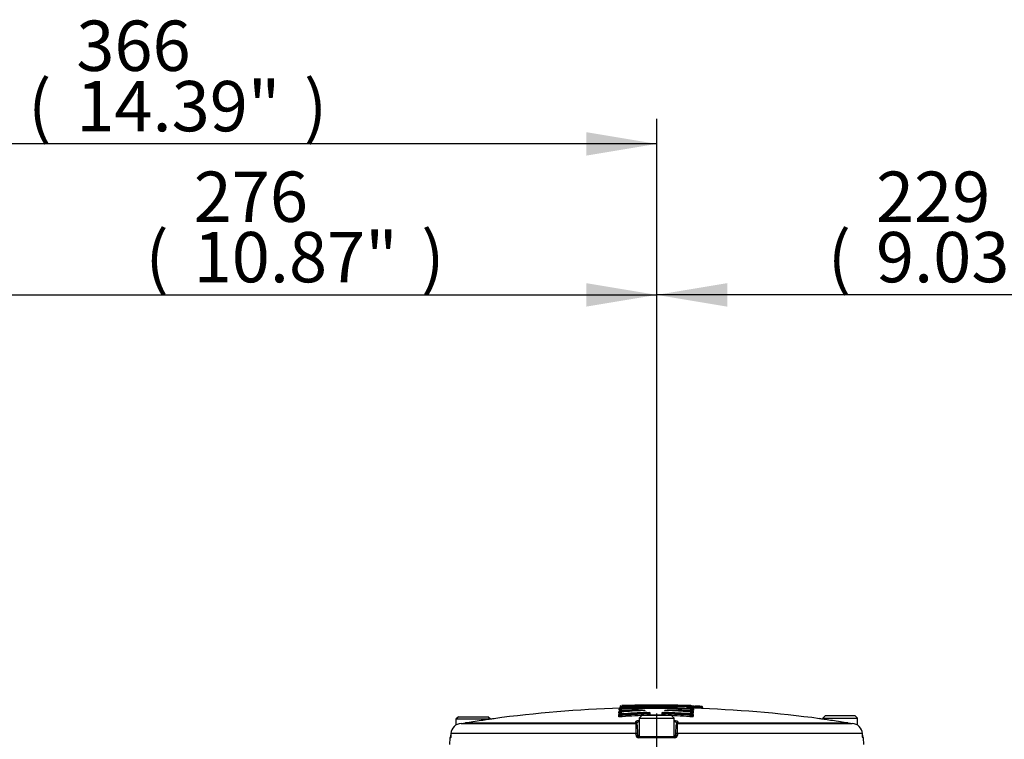
# Paper-space layout 'Sheet1' of a CAD drawing. Units: millimetres. Extents: x 0 to 3564, y 0 to 2520.
# Drawn here: x 2201 to 2576, y 1328 to 1602 of the extents above; entities that cross this region are included whole.
import ezdxf
from ezdxf.enums import TextEntityAlignment as Align
from ezdxf.lldxf.tags import DXFTag

# ---------------------------------------------------------------- set-up
doc = ezdxf.new("R2010")
doc.units = ezdxf.units.MM
doc.header["$LTSCALE"] = 6
for name, color, linetype in [('center line', 7, 'Continuous'), ('Default', 7, 'Continuous'), ('tangent', 7, 'Continuous'), ('TSH-1', 7, 'Continuous'), ('visible', 7, 'Continuous')]:
    doc.layers.add(name, color=color, linetype=linetype)
doc.styles.add('SEACAD_Arial', font='arial.ttf')
tags = doc.linetypes.add('CENTER2', pattern=[28.575, 19.05, -3.175, 3.175, -3.175]).pattern_tags.tags
tags[10:11] = [DXFTag(74, 4), DXFTag(75, 0), DXFTag(340, '0'), DXFTag(46, 0.0), DXFTag(50, 0.0), DXFTag(44, 0.0), DXFTag(45, 0.0)]
tags[8:9] = [DXFTag(74, 4), DXFTag(75, 0), DXFTag(340, '0'), DXFTag(46, 0.0), DXFTag(50, 0.0), DXFTag(44, 0.0), DXFTag(45, 0.0)]
tags[6:7] = [DXFTag(74, 4), DXFTag(75, 0), DXFTag(340, '0'), DXFTag(46, 0.0), DXFTag(50, 0.0), DXFTag(44, 0.0), DXFTag(45, 0.0)]
tags[4:5] = [DXFTag(74, 4), DXFTag(75, 0), DXFTag(340, '0'), DXFTag(46, 0.0), DXFTag(50, 0.0), DXFTag(44, 0.0), DXFTag(45, 0.0)]
doc.dimstyles.new('ISO-InstDr', dxfattribs={"dimtxt": 19.2, "dimasz": 26.88, "dimexe": 9.6, "dimexo": 9.6, "dimgap": 4.8, "dimtad": 1, "dimdec": 0, "dimzin": 0, "dimdsep": 46, "dimtxsty": 'SEACAD_Arial', "dimblk1": '_SE_FILLED', "dimblk2": '_SE_FILLED', "dimsah": 1, "dimcen": 9.6, "dimadec": 0, "dimazin": 0, "dimtfac": 0.5, "dimtofl": 0, "dimtmove": 0, "dimatfit": 3, "dimfxl": 1, "dimtzin": 0, "dimarcsym": 0})

# ---------------------------------------------------------------- blocks, each defined once
blk = doc.blocks.new('SE4')
at = {"layer": 'center line', "color": 7, "linetype": 'CENTER2'}
blk.add_line((2443.72, 647.69), (2443.72, 1337.69), dxfattribs=at)
at = {"layer": 'tangent', "color": 7, "linetype": 'Continuous'}
for p, q in [((2429.25, 1337.85), (2429.25, 1338.41)), ((2429.25, 1336.58), (2429.25, 1337.32)), ((2429.37, 1339.04), (2429.37, 1339.36)), ((2430.12, 1339.44), (2430.12, 1338.87)), ((2430.12, 1338.34), (2430.12, 1337.6)), ((2430.22, 1338.87), (2430.23, 1338.47)), ((2430.23, 1338.47), (2430.23, 1338.36)), ((2430.24, 1340.39), (2430.24, 1340.07)), ((2430.35, 1339.66), (2430.34, 1340.06)), ((2430.35, 1339.66), (2430.35, 1339.51)), ((2430.36, 1339.45), (2430.35, 1339.51)), ((2430.41, 1337.2), (2430.41, 1337.01)), ((2438.27, 1339.03), (2438.28, 1338.86)), ((2440.04, 1337.59), (2440.04, 1337.78)), ((2440.04, 1337.59), (2440.71, 1337.59)), ((2440.22, 1336.94), (2440.22, 1337.1)), ((2441.11, 1338.1), (2441.11, 1337.09)), ((2441.21, 1337.08), (2441.21, 1336.94)), ((2445.71, 1337.08), (2445.71, 1336.94)), ((2445.81, 1337.09), (2445.81, 1338.1)), ((2446.21, 1337.6), (2446.88, 1337.6)), ((2446.33, 1339.85), (2446.33, 1340.25)), ((2446.33, 1339.7), (2446.33, 1339.85)), ((2446.33, 1339.64), (2446.33, 1339.7)), ((2446.7, 1337.1), (2446.7, 1336.94)), ((2446.88, 1337.79), (2446.88, 1337.6)), ((2447.71, 1338.88), (2447.71, 1339.05)), ((2451.64, 1339.94), (2451.64, 1339.78)), ((2451.74, 1339.78), (2451.73, 1339.58)), ((2456.51, 1337.02), (2456.51, 1337.21)), ((2456.69, 1338.48), (2456.7, 1338.88)), ((2456.69, 1338.37), (2456.69, 1338.48)), ((2456.8, 1338.89), (2456.8, 1339.45)), ((2456.8, 1337.62), (2456.8, 1338.36)), ((2456.82, 1340.07), (2456.81, 1339.67)), ((2456.82, 1339.66), (2456.81, 1339.46)), ((2456.92, 1340.07), (2456.92, 1340.39)), ((2457.67, 1338.43), (2457.67, 1337.87)), ((2457.67, 1337.34), (2457.67, 1336.59)), ((2457.71, 1340.08), (2458.2, 1340.08)), ((2457.79, 1339.37), (2457.79, 1339.05)), ((2458.2, 1340.08), (2458.19, 1339.72)), ((2458.21, 1340.56), (2458.2, 1340.16)), ((2458.2, 1340.16), (2458.2, 1340.08)), ((2460.73, 1340), (2460.72, 1339.63)), ((2460.75, 1340.47), (2460.73, 1340.07)), ((2460.73, 1340), (2460.73, 1340.07)), ((2370.84, 1334.13), (2435.72, 1334.13)), ((2435.72, 1334.13), (2435.7, 1334.56)), ((2451.73, 1334.56), (2451.72, 1334.13)), ((2451.72, 1334.13), (2516.6, 1334.13)), ((2435.8, 1330.1), (2365.26, 1330.1)), ((2435.83, 1329.42), (2435.8, 1330.1)), ((2436.38, 1329.42), (2437.09, 1329.42)), ((2450.34, 1329.42), (2451.06, 1329.42)), ((2451.63, 1330.1), (2451.61, 1329.42)), ((2522.17, 1330.1), (2451.63, 1330.1)), ((2365.11, 1328.46), (2364.81, 1328.46)), ((2450.6, 1328.46), (2436.83, 1328.46)), ((2522.33, 1328.46), (2522.63, 1328.46))]:
    blk.add_line(p, q, dxfattribs=at)
for centre, radius, start, end in [((2436.65, 1456.46), 117, 266.4317, 266.7147), ((2430.37, 1332.03), 7.4, 97.0347, 97.7721), ((2430.07, 1345.44), 6.97, 267.2484, 271.3602), ((2430.15, 1345.31), 8.12, 267.0229, 271.792), ((2430.16, 1351.23), 11.57, 268.4714, 270.9481), ((2443.72, 874.6), 464.46, 90.6716, 91.6653), ((2443.72, 874.6), 464.06, 91.3444, 91.6653), ((2430.33, 1339.77), 0.622, 89.2669, 98.5177), ((2430.3, 1340.54), 0.48, 262.5631, 274.5346), ((2443.72, 874.6), 465.65, 89.6786, 91.6459), ((2443.72, 874.6), 465.25, 89.6786, 91.6459), ((2443.72, 874.6), 465.1, 89.6785, 91.6465), ((2443.72, 874.6), 462.48, 89.7536, 90.3105), ((2443.72, 874.6), 464.46, 88.3985, 89.5077), ((2443.72, 874.6), 465.24, 88.3865, 89.0124), ((2443.72, 874.6), 464.06, 88.3985, 88.7586), ((2443.72, 874.6), 465.65, 88.3876, 88.489), ((2456.76, 1345.31), 8.11, 268.2168, 272.9939), ((2456.85, 1345.45), 6.96, 268.6505, 272.7664), ((2456.83, 1339.74), 0.664, 81.8108, 90.4714), ((2456.86, 1340.52), 0.451, 265.1049, 277.8643), ((2456.99, 1347.55), 8.29, 270.9782, 272.1897), ((2457.12, 1336.57), 3.62, 80.7018, 86.9532), ((2457.16, 1344.36), 5.35, 271.9017, 276.8406), ((2458.24, 1343.13), 2.97, 259.4954, 269.2029), ((2456.93, 1334), 5.44, 80.856, 81.8996), ((2445.04, 925.33), 414.58, 88.2359, 88.2367), ((2443.72, 874.6), 465.78, 87.9067, 88.2181), ((2443.72, 874.6), 465.7, 87.9063, 88.2178), ((2460.68, 1337.52), 2.48, 77.0374, 88.6941), ((2439.81, 1334.34), 4.1, 182.9243, 185.3513), ((2515.73, 1333.48), 80, 179.6584, 182.4211), ((2371.74, 1333.48), 79.96, 357.5781, 0.3423), ((2447.62, 1334.34), 4.1, 354.6487, 357.0757), ((2436.83, 1329.46), 1, 182.22, 270.1449), ((2450.61, 1329.46), 1, 269.8009, 357.8342)]:
    blk.add_arc(centre, radius, start, end, dxfattribs=at)
for centre, major_axis, ratio, start_param, end_param in [((2429.23, 1338.91), (-0.5, 0), 0.997202, 1.601898, 3.141593), ((2429.23, 1337.82), (0.5, 0), 0.994851, 4.743491, 6.283185), ((2429.23, 1337.08), (0.5, 0), 0.993257, 4.743491, 6.283185), ((2429.35, 1339.86), (-0.5, 0), 0.999227, 1.601635, 3.141593), ((2429.23, 1338.35), (-0.5, 0), 0.995991, 2.983738, 3.141593), ((2429.35, 1339.54), (-0.5, 0), 0.998541, 2.867278, 3.141593), ((2430.27, 1337.2), (-0.029, 0.399), 0.350299, 4.686854, 6.158961), ((2459.98, 874.6), (0, 463.67), 0.936332, 0.045942, 0.068163), ((2459.98, 874.6), (0, 463.48), 0.936332, 0.045961, 0.068191), ((2430.58, 1337.01), (-0.036, 0.499), 0.350299, 1.545251, 3.015395), ((2439.9, 1337.78), (-0.02, 0.4), 0.350744, 4.695169, 6.167276), ((2440.21, 1337.59), (-0.025, 0.499), 0.350744, 1.553569, 3.023713), ((2440.21, 1337.59), (0.5, 0), 0.993916, 4.71991, 6.283185), ((2441.11, 1337.7), (0.4, 0), 0.993919, 1.576385, 3.141593), ((2446.71, 1337.6), (-0.5, 0), 0.993916, 0, 1.564384), ((2446.71, 1337.6), (-0.024, -0.499), 0.350769, 0.11788, 1.587634), ((2447.02, 1337.79), (-0.019, -0.4), 0.35077, 3.257503, 4.72922), ((2427.39, 874.6), (0, 463.65), 0.936329, 6.216065, 6.238284), ((2427.39, 874.6), (0, 463.46), 0.936329, 6.216037, 6.238266), ((2451.63, 1339.39), (0.4, 0), 0.997666, 1.553814, 2.623646), ((2456.34, 1337.02), (-0.036, -0.499), 0.350332, 0.126199, 1.595953), ((2456.65, 1337.21), (-0.029, -0.399), 0.350333, 3.265819, 4.737535), ((2456.79, 1338.49), (0.4, 0), 0.995993, 0, 1.542743), ((2456.91, 1339.67), (0.4, 0), 0.998542, 0, 1.54248), ((2457.69, 1338.93), (0.5, 0), 0.997202, 3.141593, 4.682397), ((2457.69, 1338.36), (0.5, 0), 0.995991, 3.141593, 4.682397), ((2457.69, 1337.83), (0.5, 0), 0.994849, 3.141593, 4.682397), ((2457.69, 1337.09), (0.5, 0), 0.993257, 3.141593, 4.682397), ((2457.81, 1339.87), (0.5, 0), 0.999227, 3.141593, 4.682134), ((2457.81, 1339.55), (0.5, 0), 0.998541, 3.141593, 4.682134), ((2435.71, 1334.07), (-0.5, -0.017), 0.988593, 3.141593, 4.695102), ((2435.73, 1333.63), (-0.5, -0.017), 0.987655, 3.141593, 4.695102), ((2435.73, 1333.46), (-0.5, -0.017), 0.999063, 3.141593, 4.682145), ((2451.7, 1333.46), (-0.5, 0.017), 0.999063, 4.742633, 6.283185), ((2451.71, 1333.63), (-0.5, 0.017), 0.987655, 4.729676, 6.283185), ((2451.72, 1334.07), (-0.5, 0.017), 0.988593, 4.729676, 6.283185), ((2435.85, 1330.08), (-0.5, -0.017), 0.038569, 3.141593, 4.811594), ((2435.88, 1329.41), (-0.5, -0.017), 0.038556, 3.141593, 4.811262), ((2451.56, 1329.41), (-0.5, 0.017), 0.038556, 4.613516, 6.283185), ((2451.58, 1330.08), (-0.5, 0.017), 0.038569, 4.613184, 6.283185), ((2365.6, 1328.44), (0, 0.5), 0.996185, 1.107779, 1.53589), ((2436.88, 1328.44), (0, -0.5), 0.087264, 3.141593, 4.677482), ((2450.56, 1328.44), (0, 0.5), 0.087264, 4.747296, 6.283185), ((2521.83, 1328.44), (0, -0.5), 0.996185, 1.605703, 2.077173)]:
    blk.add_ellipse(centre, major_axis=major_axis, ratio=ratio, start_param=start_param, end_param=end_param, dxfattribs=at)
for points in [[(2429.25, 1338.41), (2429.25, 1338.43), (2429.3, 1338.44), (2429.4, 1338.46)], [(2457.19, 1339.1), (2457.27, 1339.11), (2457.31, 1339.12), (2457.31, 1339.14)], [(2457.21, 1339.52), (2457.27, 1339.53), (2457.31, 1339.54), (2457.31, 1339.55)], [(2435.7, 1334.56), (2435.7, 1334.6), (2435.71, 1334.64), (2435.73, 1334.68)], [(2451.72, 1334.63), (2451.73, 1334.61), (2451.73, 1334.59), (2451.73, 1334.56)]]:
    blk.add_open_spline(points, degree=3, dxfattribs=at)
for points, knots in [([(2429.72, 1337.79), (2429.65, 1337.79), (2429.59, 1337.79), (2429.45, 1337.8), (2429.37, 1337.81), (2429.27, 1337.83), (2429.25, 1337.84), (2429.25, 1337.85)], [0.3532989, 0.3532989, 0.3532989, 0.3532989, 0.5, 0.5, 0.75, 0.75, 1, 1, 1, 1]), ([(2429.25, 1337.32), (2429.25, 1337.34), (2429.31, 1337.36), (2429.42, 1337.38), (2429.42, 1337.38), (2429.43, 1337.38)], [0, 0, 0, 0, 0.5, 0.5, 0.5283308, 0.5283308, 0.5283308, 0.5283308]), ([(2429.72, 1339.01), (2429.7, 1339.01), (2429.68, 1339.01), (2429.57, 1339.01), (2429.5, 1339.02), (2429.4, 1339.03), (2429.37, 1339.03), (2429.37, 1339.04)], [0.4469652, 0.4469652, 0.4469652, 0.4469652, 0.5, 0.5, 0.75, 0.75, 1, 1, 1, 1]), ([(2429.73, 1338.35), (2429.73, 1338.33), (2429.78, 1338.3), (2429.9, 1338.29), (2429.92, 1338.29), (2429.94, 1338.29)], [0, 0, 0, 0, 0.5, 0.5, 0.6002582, 0.6002582, 0.6002582, 0.6002582]), ([(2429.73, 1337.08), (2429.73, 1337.04), (2429.81, 1337.01), (2430.01, 1336.99), (2430.09, 1336.98), (2430.25, 1336.99), (2430.33, 1336.99), (2430.41, 1337.01)], [0, 0, 0, 0, 0.5, 0.5, 0.75, 0.75, 1, 1, 1, 1]), ([(2429.85, 1339.54), (2429.85, 1339.53), (2429.91, 1339.51), (2430.09, 1339.51), (2430.22, 1339.51), (2430.35, 1339.51)], [0, 0, 0, 0, 0.5, 0.5, 1, 1, 1, 1]), ([(2430.12, 1338.87), (2430.12, 1338.87), (2430.12, 1338.87), (2430.12, 1338.87), (2430.13, 1338.87), (2430.13, 1338.87), (2430.14, 1338.87), (2430.14, 1338.87), (2430.15, 1338.87), (2430.16, 1338.87), (2430.17, 1338.87), (2430.18, 1338.87), (2430.19, 1338.87), (2430.2, 1338.87), (2430.21, 1338.87), (2430.22, 1338.87)], [0, 0, 0, 0, 0.144303, 0.144303, 0.144303, 0.358689, 0.358689, 0.358689, 0.572478, 0.572478, 0.572478, 0.78624, 0.78624, 0.78624, 1, 1, 1, 1]), ([(2430.18, 1338.35), (2430.18, 1338.35), (2430.17, 1338.35), (2430.17, 1338.35), (2430.16, 1338.35), (2430.15, 1338.35), (2430.14, 1338.35), (2430.14, 1338.35), (2430.13, 1338.35), (2430.13, 1338.35), (2430.12, 1338.35), (2430.12, 1338.34), (2430.12, 1338.34)], [0, 0, 0, 0, 0.125813, 0.125813, 0.125813, 0.417118, 0.417118, 0.417118, 0.708561, 0.708561, 0.708561, 1, 1, 1, 1]), ([(2430.12, 1337.6), (2430.12, 1337.6), (2430.12, 1337.6), (2430.12, 1337.6), (2430.13, 1337.6), (2430.13, 1337.6), (2430.14, 1337.59), (2430.14, 1337.59), (2430.15, 1337.59), (2430.16, 1337.59), (2430.17, 1337.59), (2430.18, 1337.59), (2430.19, 1337.59), (2430.2, 1337.59), (2430.21, 1337.59), (2430.22, 1337.59), (2430.23, 1337.59), (2430.24, 1337.59), (2430.26, 1337.59)], [0, 0, 0, 0, 0.131221, 0.131221, 0.131221, 0.305568, 0.305568, 0.305568, 0.479052, 0.479052, 0.479052, 0.652407, 0.652407, 0.652407, 0.826221, 0.826221, 0.826221, 1, 1, 1, 1]), ([(2438.27, 1339.03), (2438.48, 1339.04), (2438.68, 1339.03), (2439, 1339.01), (2439.12, 1338.99), (2439.2, 1338.96), (2439.17, 1338.94), (2439.02, 1338.91), (2438.96, 1338.9), (2438.81, 1338.89), (2438.72, 1338.88), (2438.63, 1338.88)], [0, 0, 0, 0, 0.25, 0.25, 0.5, 0.5, 0.75, 0.75, 0.875, 0.875, 1, 1, 1, 1]), ([(2439.89, 1338.18), (2439.96, 1338.19), (2440.03, 1338.19), (2440.18, 1338.19), (2440.25, 1338.19), (2440.47, 1338.19), (2440.61, 1338.18), (2440.84, 1338.17), (2440.94, 1338.16), (2441.08, 1338.13), (2441.11, 1338.11), (2441.11, 1338.1)], [0, 0, 0, 0, 0.125, 0.125, 0.25, 0.25, 0.5, 0.5, 0.75, 0.75, 1, 1, 1, 1]), ([(2440.71, 1337.7), (2440.71, 1337.73), (2440.63, 1337.76), (2440.37, 1337.8), (2440.19, 1337.8), (2440.04, 1337.78)], [0, 0, 0, 0, 0.5, 0.5, 1, 1, 1, 1]), ([(2441.11, 1337.09), (2441.11, 1337.09), (2441.11, 1337.09), (2441.11, 1337.09), (2441.12, 1337.09), (2441.12, 1337.08), (2441.13, 1337.08), (2441.13, 1337.08), (2441.14, 1337.08), (2441.15, 1337.08), (2441.16, 1337.08), (2441.17, 1337.08), (2441.18, 1337.08), (2441.19, 1337.08), (2441.2, 1337.08), (2441.21, 1337.08)], [0, 0, 0, 0, 0.146363, 0.146363, 0.146363, 0.361343, 0.361343, 0.361343, 0.574675, 0.574675, 0.574675, 0.787316, 0.787316, 0.787316, 1, 1, 1, 1]), ([(2445.71, 1337.08), (2445.71, 1337.08), (2445.72, 1337.08), (2445.73, 1337.08), (2445.74, 1337.08), (2445.75, 1337.08), (2445.76, 1337.08), (2445.77, 1337.08), (2445.78, 1337.08), (2445.78, 1337.08), (2445.79, 1337.09), (2445.8, 1337.09), (2445.8, 1337.09), (2445.8, 1337.09), (2445.81, 1337.09), (2445.81, 1337.09)], [0, 0, 0, 0, 0.134869, 0.134869, 0.134869, 0.349407, 0.349407, 0.349407, 0.565699, 0.565699, 0.565699, 0.782877, 0.782877, 0.782877, 1, 1, 1, 1]), ([(2445.81, 1338.1), (2445.81, 1338.11), (2445.82, 1338.12), (2445.85, 1338.13), (2445.88, 1338.14), (2445.98, 1338.16), (2446.07, 1338.17), (2446.31, 1338.19), (2446.45, 1338.19), (2446.74, 1338.2), (2446.89, 1338.19), (2447.02, 1338.19)], [0, 0, 0, 0, 0.125, 0.125, 0.25, 0.25, 0.5, 0.5, 0.75, 0.75, 1, 1, 1, 1]), ([(2446.88, 1337.79), (2446.8, 1337.79), (2446.72, 1337.8), (2446.56, 1337.8), (2446.48, 1337.79), (2446.29, 1337.76), (2446.21, 1337.73), (2446.21, 1337.7)], [0, 0, 0, 0, 0.25, 0.25, 0.5, 0.5, 1, 1, 1, 1]), ([(2447.38, 1338.89), (2447.29, 1338.89), (2447.2, 1338.9), (2447.12, 1338.91), (2447.05, 1338.91), (2446.98, 1338.92), (2446.93, 1338.93), (2446.88, 1338.94), (2446.84, 1338.95), (2446.82, 1338.96), (2446.8, 1338.97), (2446.8, 1338.98), (2446.82, 1338.98), (2446.83, 1338.99), (2446.87, 1339), (2446.91, 1339.01), (2446.96, 1339.02), (2447.02, 1339.03), (2447.1, 1339.03), (2447.17, 1339.04), (2447.26, 1339.04), (2447.35, 1339.04), (2447.44, 1339.05), (2447.55, 1339.05), (2447.65, 1339.05), (2447.67, 1339.05), (2447.69, 1339.05), (2447.71, 1339.05)], [0, 0, 0, 0, 0.1216, 0.1216, 0.1216, 0.243175, 0.243175, 0.243175, 0.365122, 0.365122, 0.365122, 0.48747, 0.48747, 0.48747, 0.609933, 0.609933, 0.609933, 0.73217, 0.73217, 0.73217, 0.853941, 0.853941, 0.853941, 0.975212, 0.975212, 0.975212, 1, 1, 1, 1]), ([(2451.64, 1339.78), (2451.64, 1339.78), (2451.64, 1339.78), (2451.64, 1339.78), (2451.64, 1339.78), (2451.65, 1339.78), (2451.65, 1339.78), (2451.66, 1339.78), (2451.67, 1339.78), (2451.67, 1339.78), (2451.68, 1339.78), (2451.69, 1339.78), (2451.7, 1339.78), (2451.71, 1339.78), (2451.73, 1339.78), (2451.74, 1339.78)], [0, 0, 0, 0, 0.141026, 0.141026, 0.141026, 0.356325, 0.356325, 0.356325, 0.57111, 0.57111, 0.57111, 0.785543, 0.785543, 0.785543, 1, 1, 1, 1]), ([(2455.33, 1340.03), (2455.21, 1340.04), (2455.13, 1340.05), (2455.08, 1340.07), (2455.1, 1340.08), (2455.24, 1340.09), (2455.36, 1340.1), (2455.65, 1340.1), (2455.82, 1340.1), (2456, 1340.09)], [0, 0, 0, 0, 0.25, 0.25, 0.5, 0.5, 0.75, 0.75, 1, 1, 1, 1]), ([(2456.51, 1337.02), (2456.59, 1337.01), (2456.67, 1337), (2456.83, 1337), (2456.91, 1337), (2457.11, 1337.02), (2457.19, 1337.05), (2457.19, 1337.09)], [0, 0, 0, 0, 0.25, 0.25, 0.5, 0.5, 1, 1, 1, 1]), ([(2456.66, 1337.61), (2456.67, 1337.61), (2456.68, 1337.61), (2456.69, 1337.61), (2456.7, 1337.61), (2456.71, 1337.61), (2456.72, 1337.61), (2456.73, 1337.61), (2456.74, 1337.61), (2456.75, 1337.61), (2456.76, 1337.61), (2456.77, 1337.61), (2456.78, 1337.61), (2456.78, 1337.61), (2456.79, 1337.61), (2456.79, 1337.61), (2456.8, 1337.61), (2456.8, 1337.61), (2456.8, 1337.62)], [0, 0, 0, 0, 0.124667, 0.124667, 0.124667, 0.298066, 0.298066, 0.298066, 0.472235, 0.472235, 0.472235, 0.64762, 0.64762, 0.64762, 0.823837, 0.823837, 0.823837, 1, 1, 1, 1]), ([(2456.8, 1339.45), (2456.8, 1339.45), (2456.8, 1339.45), (2456.8, 1339.46), (2456.79, 1339.46), (2456.79, 1339.46), (2456.78, 1339.46), (2456.78, 1339.46), (2456.77, 1339.46), (2456.76, 1339.46), (2456.75, 1339.46), (2456.74, 1339.46), (2456.73, 1339.46), (2456.72, 1339.46), (2456.71, 1339.46), (2456.7, 1339.46)], [0, 0, 0, 0, 0.140622, 0.140622, 0.140622, 0.356156, 0.356156, 0.356156, 0.571082, 0.571082, 0.571082, 0.785525, 0.785525, 0.785525, 1, 1, 1, 1]), ([(2456.7, 1338.88), (2456.71, 1338.88), (2456.71, 1338.88), (2456.72, 1338.88), (2456.73, 1338.88), (2456.74, 1338.88), (2456.75, 1338.88), (2456.76, 1338.88), (2456.77, 1338.88), (2456.78, 1338.88), (2456.78, 1338.88), (2456.79, 1338.89), (2456.79, 1338.89), (2456.8, 1338.89), (2456.8, 1338.89), (2456.8, 1338.89)], [0, 0, 0, 0, 0.139259, 0.139259, 0.139259, 0.353465, 0.353465, 0.353465, 0.568554, 0.568554, 0.568554, 0.784299, 0.784299, 0.784299, 1, 1, 1, 1]), ([(2456.8, 1338.36), (2456.8, 1338.36), (2456.8, 1338.36), (2456.8, 1338.36), (2456.79, 1338.36), (2456.79, 1338.36), (2456.78, 1338.36), (2456.78, 1338.36), (2456.77, 1338.36), (2456.76, 1338.37), (2456.75, 1338.37), (2456.74, 1338.37), (2456.73, 1338.37)], [0, 0, 0, 0, 0.155747, 0.155747, 0.155747, 0.43784, 0.43784, 0.43784, 0.718883, 0.718883, 0.718883, 1, 1, 1, 1]), ([(2456.82, 1339.66), (2456.83, 1339.66), (2456.84, 1339.66), (2456.84, 1339.66), (2456.85, 1339.66), (2456.87, 1339.66), (2456.87, 1339.66), (2456.88, 1339.66), (2456.89, 1339.66), (2456.9, 1339.66), (2456.91, 1339.66), (2456.91, 1339.66), (2456.91, 1339.66), (2456.92, 1339.66), (2456.92, 1339.66), (2456.92, 1339.67)], [0, 0, 0, 0, 0.160649, 0.160649, 0.160649, 0.369906, 0.369906, 0.369906, 0.579676, 0.579676, 0.579676, 0.789852, 0.789852, 0.789852, 1, 1, 1, 1]), ([(2456.99, 1338.3), (2457.01, 1338.31), (2457.03, 1338.31), (2457.13, 1338.32), (2457.19, 1338.34), (2457.19, 1338.36)], [0.4110998, 0.4110998, 0.4110998, 0.4110998, 0.5, 0.5, 1, 1, 1, 1]), ([(2457.67, 1337.87), (2457.67, 1337.84), (2457.56, 1337.82), (2457.32, 1337.81), (2457.26, 1337.81), (2457.2, 1337.8)], [0, 0, 0, 0, 0.5, 0.5, 0.6499315, 0.6499315, 0.6499315, 0.6499315]), ([(2457.7, 1340.27), (2457.7, 1340.27), (2457.65, 1340.27), (2457.49, 1340.27), (2457.41, 1340.27), (2457.32, 1340.27)], [0, 0, 0, 0, 0.5, 0.5, 0.8478987, 0.8478987, 0.8478987, 0.8478987]), ([(2457.79, 1338.64), (2457.8, 1338.63), (2457.77, 1338.63), (2457.68, 1338.61), (2457.61, 1338.61), (2457.46, 1338.6), (2457.4, 1338.6), (2457.33, 1338.6)], [0, 0, 0, 0, 0.25, 0.25, 0.5, 0.5, 0.6483682, 0.6483682, 0.6483682, 0.6483682]), ([(2457.49, 1337.4), (2457.49, 1337.4), (2457.49, 1337.4), (2457.61, 1337.38), (2457.67, 1337.36), (2457.67, 1337.34)], [0.4818168, 0.4818168, 0.4818168, 0.4818168, 0.5, 0.5, 1, 1, 1, 1]), ([(2457.52, 1338.47), (2457.55, 1338.47), (2457.58, 1338.46), (2457.65, 1338.45), (2457.67, 1338.44), (2457.67, 1338.43)], [0.6459736, 0.6459736, 0.6459736, 0.6459736, 0.75, 0.75, 1, 1, 1, 1]), ([(2461.23, 1340.07), (2461.23, 1340.07), (2461.18, 1340.07), (2460.99, 1340.07), (2460.86, 1340.07), (2460.73, 1340.07)], [0, 0, 0, 0, 0.5, 0.5, 1, 1, 1, 1]), ([(2430.6, 1336.51), (2430.45, 1336.5), (2430.28, 1336.49), (2429.96, 1336.49), (2429.81, 1336.49), (2429.54, 1336.5), (2429.43, 1336.51), (2429.32, 1336.54), (2429.29, 1336.54), (2429.26, 1336.56), (2429.25, 1336.57), (2429.25, 1336.58)], [0, 0, 0, 0, 0.25, 0.25, 0.5, 0.5, 0.75, 0.75, 0.875, 0.875, 1, 1, 1, 1]), ([(2457.67, 1336.59), (2457.67, 1336.58), (2457.63, 1336.56), (2457.48, 1336.53), (2457.38, 1336.52), (2457.11, 1336.5), (2456.96, 1336.5), (2456.72, 1336.5), (2456.64, 1336.51), (2456.48, 1336.51), (2456.4, 1336.52), (2456.32, 1336.52)], [0, 0, 0, 0, 0.25, 0.25, 0.5, 0.5, 0.75, 0.75, 0.875, 0.875, 1, 1, 1, 1]), ([(2365.11, 1328.46), (2365.13, 1328.46), (2365.16, 1328.56), (2365.19, 1328.83), (2365.2, 1328.93), (2365.22, 1329.17), (2365.23, 1329.29), (2365.24, 1329.42)], [0, 0, 0, 0, 0.5, 0.5, 0.75, 0.75, 1, 1, 1, 1]), ([(2522.2, 1329.42), (2522.21, 1329.16), (2522.23, 1328.91), (2522.27, 1328.65), (2522.28, 1328.58), (2522.31, 1328.48), (2522.32, 1328.46), (2522.33, 1328.46)], [0, 0, 0, 0, 0.5, 0.5, 0.75, 0.75, 1, 1, 1, 1])]:
    blk.add_open_spline(points, degree=3, knots=knots, dxfattribs=at)
at = {"layer": 'visible', "color": 7, "linetype": 'Continuous'}
for p, q in [((2429.84, 1340.7), (2429.84, 1340.18)), ((2443.58, 1340.58), (2443.58, 1340.68)), ((2457.32, 1340.19), (2457.32, 1340.7)), ((2429.73, 1338.48), (2429.73, 1339.04)), ((2429.73, 1338.35), (2429.73, 1338.48)), ((2429.73, 1337.2), (2429.73, 1337.95)), ((2429.73, 1337.08), (2429.73, 1337.2)), ((2429.85, 1339.67), (2429.85, 1339.99)), ((2429.85, 1339.54), (2429.85, 1339.67)), ((2438.09, 1336.94), (2437.09, 1335.94)), ((2449.34, 1336.94), (2438.09, 1336.94)), ((2440.71, 1336.94), (2440.71, 1337.7)), ((2446.21, 1337.7), (2446.21, 1336.94)), ((2450.34, 1335.94), (2449.34, 1336.94)), ((2457.19, 1339.05), (2457.19, 1338.49)), ((2457.19, 1338.49), (2457.19, 1338.36)), ((2457.19, 1337.96), (2457.19, 1337.22)), ((2457.19, 1337.22), (2457.19, 1337.09)), ((2457.31, 1339.99), (2457.31, 1339.67)), ((2457.31, 1339.67), (2457.31, 1339.55)), ((2457.31, 1339.14), (2457.31, 1339.27)), ((2457.7, 1340.27), (2457.7, 1340.14)), ((2461.23, 1340.07), (2461.23, 1339.93)), ((2508.09, 1336.94), (2507.09, 1335.94)), ((2508.09, 1336.94), (2519.34, 1336.94)), ((2520.34, 1335.94), (2519.34, 1336.94)), ((2368.09, 1336.54), (2367.09, 1335.54)), ((2380.34, 1335.54), (2367.09, 1335.54)), ((2367.09, 1335.54), (2367.09, 1333.27)), ((2368.09, 1336.54), (2379.34, 1336.54)), ((2369.11, 1333.95), (2435.73, 1333.95)), ((2380.34, 1335.54), (2379.34, 1336.54)), ((2436.21, 1334.09), (2436.21, 1334.04)), ((2436.23, 1333.47), (2436.35, 1330.1)), ((2437.09, 1335.94), (2450.34, 1335.94)), ((2437.09, 1335.94), (2437.09, 1328.94)), ((2450.34, 1328.94), (2450.34, 1335.94)), ((2451.08, 1330.1), (2451.2, 1333.47)), ((2451.22, 1334.04), (2451.22, 1334.09)), ((2451.7, 1333.95), (2518.32, 1333.95)), ((2507.09, 1335.94), (2520.34, 1335.94)), ((2507.09, 1335.94), (2507.09, 1335.58)), ((2520.34, 1333.24), (2520.34, 1335.94)), ((2365.26, 1330.1), (2365.24, 1329.42)), ((2436.35, 1330.1), (2436.38, 1329.42)), ((2451.06, 1329.42), (2451.08, 1330.1)), ((2522.2, 1329.42), (2522.17, 1330.1)), ((2364.81, 1328.46), (2364.72, 1325.94)), ((2436.88, 1328.94), (2450.56, 1328.94)), ((2522.72, 1325.94), (2522.63, 1328.46))]:
    blk.add_line(p, q, dxfattribs=at)
for centre, radius, start, end in [((2442.44, 934.33), 406.58, 91.7733, 91.7748), ((2436.89, 1461.76), 121.27, 266.6694, 273.1637), ((2443.72, 874.6), 466.34, 88.3957, 91.637), ((2442.76, 1042.55), 298.38, 89.8421, 91.615), ((2439.82, 1182.23), 158.69, 88.6411, 91.9748), ((2434.36, 1340.42), 0.4, 77.1406, 91.1536), ((2444.58, 1042.47), 298.47, 88.4187, 90.1915), ((2447.44, 1181.87), 159.05, 88.062, 91.3891), ((2450.21, 1459.42), 118.93, 266.8061, 273.4282), ((2445.07, 941.76), 399.15, 88.261, 88.3136), ((2445.07, 941.76), 399.15, 88.2406, 88.2421), ((2443.72, 874.6), 465.34, 91.7078, 97.6718), ((2429.35, 1340.19), 0.5, 271.7596, 359.9802), ((2428.42, 1339.96), 1.43, 349.9186, 356.2693), ((2430.21, 1340), 0.355, 130.2952, 182.6462), ((2443.72, 874.6), 465.04, 88.4005, 91.6632), ((2443.72, 874.6), 465.98, 88.3887, 91.6448), ((2446.9, 1304.5), 35.75, 82.3876, 90.9155), ((2446.8, 1307.93), 31.93, 82.0211, 90.8456), ((2451.64, 1339.53), 0.405, 89.7349, 178.5195), ((2456.84, 1340.48), 0.813, 266.9585, 268.8632), ((2456.95, 1339.29), 0.349, 356.614, 39.9276), ((2457.81, 1340.2), 0.5, 180.0198, 268.2738), ((2457.6, 1339.82), 0.284, 171.4232, 210.1014), ((2457.67, 1339.09), 0.357, 172.5288, 216.9123), ((2450.47, 1446.59), 107.15, 273.7061, 273.922), ((2443.72, 874.6), 465.34, 82.3281, 88.2613), ((2458.2, 1348.59), 8.03, 267.5354, 270.0718), ((2443.72, 874.6), 466.18, 87.9067, 88.2181), ((2369.28, 1329.93), 4.02, 92.4001, 177.6771), ((2368.46, 1349.15), 15.21, 272.4788, 279.0042), ((2443.72, 874.34), 465.53, 98.6573, 99.0069), ((2443.72, 874.34), 465.53, 80.9931, 81.3427), ((2518.98, 1349.15), 15.21, 260.9958, 267.5212), ((2518.15, 1329.93), 4.02, 2.3228, 87.5999), ((2436.88, 1329.44), 0.5, 182, 270), ((2450.56, 1329.44), 0.5, 270, 358), ((2365.31, 1328.44), 0.5, 102.681, 178), ((2522.13, 1328.44), 0.5, 2, 77.4093)]:
    blk.add_arc(centre, radius, start, end, dxfattribs=at)
for centre, major_axis, ratio, start_param, end_param in [((2429.23, 1338.35), (-0.5, 0), 0.995991, 1.601898, 2.983738), ((2429.35, 1339.54), (-0.5, 0), 0.998541, 1.601635, 2.867278), ((2430.13, 1339.04), (0.4, 0), 0.997204, 1.599959, 3.141593), ((2430.13, 1338.48), (0.4, 0), 0.995993, 1.599959, 3.141593), ((2430.13, 1337.95), (0.4, 0), 0.994854, 1.599959, 3.141593), ((2430.13, 1337.2), (0.4, 0), 0.993261, 1.599959, 3.141593), ((2430.25, 1339.99), (-0.4, 0), 0.999228, 4.741289, 6.283185), ((2430.25, 1339.67), (-0.4, 0), 0.998542, 4.741289, 6.283185), ((2430.19, 1337.96), (0.029, -0.399), 0.393032, 3.031448, 3.139277), ((2458.68, 874.6), (0, 464.79), 0.919149, 0.046962, 0.066768), ((2459.85, 874.6), (0, 464.07), 0.936332, 0.045942, 0.068163), ((2460.14, 874.6), (0, 462.98), 0.936332, 0.045961, 0.068191), ((2441.11, 1336.69), (0.4, 0), 0.991759, 1.576385, 2.469896), ((2445.81, 1337.7), (0.4, 0), 0.993919, 0, 1.566317), ((2445.81, 1336.7), (0.4, 0), 0.991759, 0.663282, 1.566317), ((2427.24, 874.6), (0, 462.96), 0.936329, 6.216037, 6.238266), ((2427.52, 874.6), (0, 464.05), 0.936329, 6.216065, 6.238284), ((2429.54, 874.6), (0, 464.68), 0.932568, 6.220394, 6.242002), ((2456.72, 1337.97), (-0.027, -0.399), 0.360283, 3.14606, 3.250186), ((2456.79, 1339.05), (0.4, 0), 0.997204, 0, 1.542743), ((2456.79, 1337.96), (0.4, 0), 0.994852, 0, 1.542743), ((2456.79, 1337.22), (0.4, 0), 0.993261, 0, 1.542743), ((2456.91, 1339.99), (0.4, 0), 0.999228, 0, 1.54248), ((2456.91, 1339.27), (-0.35, -0.194), 0.996848, 3.293925, 4.177812), ((2457.81, 1339.14), (0.437, 0.243), 0.996847, 3.1917, 4.175987), ((2457.3, 1340.27), (-0.4, 0), 0.999845, 3.141593, 4.245758), ((2458.2, 1340.14), (-0.5, 0), 0.999845, 0, 0.822615), ((2460.83, 1340.07), (-0.4, 0), 0.999662, 3.141593, 4.216299)]:
    blk.add_ellipse(centre, major_axis=major_axis, ratio=ratio, start_param=start_param, end_param=end_param, dxfattribs=at)
for points, knots in [([(2429.72, 1338.87), (2429.72, 1338.83), (2429.72, 1338.75), (2429.65, 1338.64), (2429.57, 1338.54), (2429.49, 1338.49), (2429.44, 1338.46), (2429.41, 1338.45), (2429.41, 1338.45), (2429.41, 1338.45), (2429.41, 1338.45)], [0, 0, 0, 0, 0.0549595, 0.1353639, 0.2019284, 0.2569959, 0.2986903, 0.3326962, 0.3695972, 0.3704518, 0.3704518, 0.3704518, 0.3704518]), ([(2429.72, 1337.79), (2429.72, 1337.77), (2429.73, 1337.7), (2429.68, 1337.58), (2429.6, 1337.48), (2429.52, 1337.42), (2429.47, 1337.39), (2429.44, 1337.38), (2429.44, 1337.38), (2429.44, 1337.38)], [0, 0, 0, 0, 0.0364113, 0.1455652, 0.2346203, 0.3087705, 0.3670551, 0.4125128, 0.4535344, 0.4535344, 0.4535344, 0.4535344]), ([(2429.83, 1339.7), (2429.81, 1339.65), (2429.78, 1339.58), (2429.69, 1339.48), (2429.61, 1339.43), (2429.54, 1339.4), (2429.5, 1339.38), (2429.48, 1339.38), (2429.47, 1339.38), (2429.47, 1339.38), (2429.47, 1339.38)], [0, 0, 0, 0, 0.078246, 0.1440157, 0.1991494, 0.2418382, 0.2712772, 0.2972454, 0.3294115, 0.3311566, 0.3311566, 0.3311566, 0.3311566]), ([(2430.34, 1340.39), (2430.34, 1340.39), (2430.32, 1340.39), (2430.28, 1340.39), (2430.24, 1340.39), (2430.18, 1340.38), (2430.1, 1340.36), (2430.03, 1340.33), (2430, 1340.29), (2429.98, 1340.27)], [0, 0, 0, 0, 0.012333, 0.136523, 0.271119, 0.451698, 0.596923, 0.853365, 1, 1, 1, 1]), ([(2430.22, 1339.45), (2430.21, 1339.45), (2430.21, 1339.45), (2430.2, 1339.45), (2430.19, 1339.45), (2430.18, 1339.45), (2430.17, 1339.45), (2430.16, 1339.45), (2430.15, 1339.44), (2430.14, 1339.44), (2430.14, 1339.44), (2430.13, 1339.44), (2430.13, 1339.44), (2430.12, 1339.44), (2430.12, 1339.44), (2430.12, 1339.44)], [0, 0, 0, 0, 0.137273, 0.137273, 0.137273, 0.352686, 0.352686, 0.352686, 0.568478, 0.568478, 0.568478, 0.784237, 0.784237, 0.784237, 1, 1, 1, 1]), ([(2430.36, 1340.06), (2430.35, 1340.06), (2430.34, 1340.06), (2430.31, 1340.06), (2430.3, 1340.06), (2430.29, 1340.06), (2430.29, 1340.06), (2430.29, 1340.06), (2430.29, 1340.06)], [0, 0, 0, 0, 0.0178921, 0.03626957, 0.04990615, 0.06059187, 0.06863284, 0.06929237, 0.06929237, 0.06929237, 0.06929237]), ([(2439.02, 1338.92), (2439.02, 1338.92), (2439.02, 1338.92), (2438.99, 1338.91), (2438.9, 1338.9), (2438.77, 1338.89), (2438.66, 1338.88), (2438.61, 1338.88)], [0.460896, 0.460896, 0.460896, 0.460896, 0.4926993, 0.5789481, 0.7054459, 0.8852496, 1, 1, 1, 1]), ([(2447.4, 1338.89), (2447.39, 1338.89), (2447.28, 1338.9), (2447.12, 1338.91), (2447, 1338.92), (2446.96, 1338.93), (2446.96, 1338.93), (2446.96, 1338.93)], [0, 0, 0, 0, 0.0320229, 0.2621856, 0.4268022, 0.5221739, 0.5510668, 0.5510668, 0.5510668, 0.5510668]), ([(2455.36, 1340.03), (2455.34, 1340.03), (2455.28, 1340.03), (2455.23, 1340.04), (2455.2, 1340.04), (2455.21, 1340.04), (2455.24, 1340.03), (2455.26, 1340.03), (2455.27, 1340.02)], [0, 0, 0, 0, 0.0534979, 0.2597244, 0.3796371, 0.4575181, 0.5123181, 0.5446051, 0.5446051, 0.5446051, 0.5446051]), ([(2456.92, 1339.67), (2456.9, 1339.7), (2456.86, 1339.73), (2456.73, 1339.79), (2456.64, 1339.82), (2456.46, 1339.87), (2456.39, 1339.88), (2456.24, 1339.91), (2456.15, 1339.93), (2455.96, 1339.96), (2455.85, 1339.97), (2455.61, 1340), (2455.48, 1340.01), (2455.33, 1340.03)], [0, 0, 0, 0, 0.25, 0.25, 0.5, 0.5, 0.625, 0.625, 0.75, 0.75, 0.875, 0.875, 1, 1, 1, 1]), ([(2457.17, 1339.14), (2457.16, 1339.18), (2457.14, 1339.25), (2457.08, 1339.33), (2457.01, 1339.39), (2456.94, 1339.43), (2456.88, 1339.45), (2456.82, 1339.46), (2456.77, 1339.46), (2456.72, 1339.46), (2456.69, 1339.47), (2456.67, 1339.47)], [0, 0, 0, 0, 0.168329, 0.327738, 0.463533, 0.578967, 0.674868, 0.751875, 0.851748, 0.951628, 1, 1, 1, 1]), ([(2457.18, 1337.97), (2457.18, 1338.01), (2457.17, 1338.09), (2457.12, 1338.19), (2457.05, 1338.27), (2456.98, 1338.31), (2456.91, 1338.34), (2456.85, 1338.36), (2456.79, 1338.37), (2456.75, 1338.37), (2456.73, 1338.37)], [0, 0, 0, 0, 0.164991, 0.339232, 0.485581, 0.611736, 0.718661, 0.811348, 0.915997, 1, 1, 1, 1]), ([(2457.21, 1340.26), (2457.19, 1340.28), (2457.16, 1340.31), (2457.09, 1340.35), (2457.03, 1340.38), (2456.98, 1340.39), (2456.94, 1340.39), (2456.91, 1340.4), (2456.87, 1340.4), (2456.82, 1340.4), (2456.8, 1340.4), (2456.8, 1340.4)], [0, 0, 0, 0, 0.16706, 0.337894, 0.47823, 0.587149, 0.659133, 0.734466, 0.869766, 0.973487, 1, 1, 1, 1]), ([(2457.51, 1338.47), (2457.51, 1338.47), (2457.51, 1338.47), (2457.49, 1338.47), (2457.45, 1338.49), (2457.36, 1338.54), (2457.27, 1338.64), (2457.2, 1338.79), (2457.19, 1338.88), (2457.19, 1338.93)], [0.609582, 0.609582, 0.609582, 0.609582, 0.6314454, 0.6707845, 0.7091283, 0.7618475, 0.8410675, 0.929981, 1, 1, 1, 1]), ([(2457.48, 1337.39), (2457.48, 1337.39), (2457.48, 1337.39), (2457.45, 1337.4), (2457.4, 1337.43), (2457.31, 1337.5), (2457.22, 1337.63), (2457.18, 1337.75), (2457.19, 1337.82), (2457.19, 1337.83)], [0.5182857, 0.5182857, 0.5182857, 0.5182857, 0.5515137, 0.6071238, 0.665124, 0.7475001, 0.8570644, 0.9774165, 1, 1, 1, 1]), ([(2457.75, 1339.72), (2457.75, 1339.72), (2457.75, 1339.72), (2457.73, 1339.72), (2457.62, 1339.76), (2457.48, 1339.86), (2457.37, 1340.04), (2457.35, 1340.25), (2457.39, 1340.35), (2457.4, 1340.39)], [0.6570031, 0.6570031, 0.6570031, 0.6570031, 0.6670066, 0.782149, 0.8378892, 0.883578, 0.927398, 0.9720977, 1, 1, 1, 1]), ([(2457.65, 1339.39), (2457.66, 1339.39), (2457.69, 1339.39), (2457.69, 1339.39), (2457.67, 1339.39), (2457.63, 1339.4), (2457.55, 1339.44), (2457.45, 1339.51), (2457.37, 1339.6), (2457.36, 1339.66), (2457.35, 1339.68)], [0.577916, 0.577916, 0.577916, 0.577916, 0.6377704, 0.7000624, 0.7394374, 0.7700171, 0.8134334, 0.8894807, 0.9729432, 1, 1, 1, 1]), ([(2457.86, 1340.57), (2457.76, 1340.58), (2457.64, 1340.58), (2457.54, 1340.59), (2457.52, 1340.59)], [0, 0, 0, 0, 0.2616631, 0.3572918, 0.3572918, 0.3572918, 0.3572918]), ([(2461.02, 1340.42), (2461, 1340.43), (2460.97, 1340.45), (2460.91, 1340.46), (2460.88, 1340.47), (2460.85, 1340.47), (2460.83, 1340.47), (2460.79, 1340.47), (2460.76, 1340.47), (2460.75, 1340.47)], [0, 0, 0, 0, 0.220647, 0.39272, 0.506972, 0.582273, 0.701443, 0.868494, 1, 1, 1, 1]), ([(2381.7, 1335.79), (2381.7, 1335.79), (2381.49, 1335.76), (2380.67, 1335.63), (2380.08, 1335.54), (2377.82, 1335.2), (2375.75, 1334.89), (2373.64, 1334.56)], [0.5002822, 0.5002822, 0.5002822, 0.5002822, 0.625, 0.625, 0.75, 0.75, 1, 1, 1, 1]), ([(2435.73, 1334.68), (2435.8, 1334.8), (2435.99, 1334.92), (2436.49, 1335.1), (2436.73, 1335.17), (2437.01, 1335.24)], [0.029009, 0.029009, 0.029009, 0.029009, 0.125, 0.125, 0.1863064, 0.1863064, 0.1863064, 0.1863064]), ([(2437, 1334.64), (2436.92, 1334.61), (2436.84, 1334.58), (2436.4, 1334.41), (2436.21, 1334.25), (2436.21, 1334.09)], [0.8507714, 0.8507714, 0.8507714, 0.8507714, 0.875, 0.875, 1, 1, 1, 1]), ([(2513.79, 1334.56), (2512.74, 1334.72), (2511.7, 1334.88), (2509.76, 1335.18), (2508.86, 1335.31), (2507.37, 1335.54), (2506.76, 1335.63), (2505.95, 1335.76), (2505.74, 1335.79), (2505.74, 1335.79), (2505.74, 1335.79), (2505.74, 1335.79)], [0, 0, 0, 0, 0.125, 0.125, 0.25, 0.25, 0.375, 0.375, 0.5, 0.5, 0.5002792, 0.5002792, 0.5002792, 0.5002792]), ([(2365.23, 1329.41), (2365.23, 1329.35), (2365.22, 1329.2), (2365.2, 1328.95), (2365.18, 1328.75), (2365.16, 1328.66), (2365.16, 1328.63), (2365.16, 1328.64), (2365.16, 1328.65), (2365.16, 1328.66)], [0, 0, 0, 0, 0.0835308, 0.2686824, 0.4262703, 0.537244, 0.6014896, 0.6470337, 0.6606345, 0.6606345, 0.6606345, 0.6606345]), ([(2522.28, 1328.64), (2522.28, 1328.64), (2522.28, 1328.65), (2522.27, 1328.69), (2522.25, 1328.8), (2522.23, 1329.01), (2522.21, 1329.24), (2522.21, 1329.38), (2522.2, 1329.43)], [0.3871084, 0.3871084, 0.3871084, 0.3871084, 0.4267158, 0.4981685, 0.6095717, 0.7580016, 0.9324872, 1, 1, 1, 1])]:
    blk.add_open_spline(points, degree=3, knots=knots, dxfattribs=at)
for points in [[(2457.18, 1339.05), (2457.18, 1339.1), (2457.18, 1339.13), (2457.17, 1339.14)], [(2461.28, 1339.73), (2461.24, 1339.84), (2461.23, 1339.91), (2461.24, 1339.93)], [(2451.22, 1334.09), (2451.23, 1334.29), (2450.93, 1334.48), (2450.37, 1334.66)], [(2450.43, 1335.24), (2451.2, 1335.06), (2451.65, 1334.85), (2451.72, 1334.63)]]:
    blk.add_open_spline(points, degree=3, dxfattribs=at)
blk = doc.blocks.new('DMBLK6902')
at = {"layer": 'Default', "linetype": 'Continuous'}
for points in [[(2470.6, 1501.92), (2443.72, 1497.44), (2470.6, 1492.96)], [(2646.29, 1501.92), (2646.29, 1492.96), (2673.17, 1497.44)]]:
    blk.add_hatch(color=7, dxfattribs=at).paths.add_polyline_path(points)
at = {"layer": 'Default', "color": 7, "linetype": 'Continuous'}
for p, q in [((2443.72, 1347.29), (2443.72, 1507.04)), ((2673.17, 1350.3), (2673.17, 1507.04)), ((2673.17, 1497.44), (2443.72, 1497.44))]:
    blk.add_line(p, q, dxfattribs=at)
at = {"layer": 'Default', "color": 7, "linetype": 'Continuous', "style": 'SEACAD_Arial'}
for s, p in [('229', (2527.35, 1544.48)), ('(', (2508.98, 1521.44)), ('9.03"', (2527.35, 1521.44)), (')', (2599.14, 1521.44))]:
    blk.add_text(s, height=19.2, dxfattribs=at).set_placement(p, align=Align.TOP_LEFT)
blk = doc.blocks.new('_SE_FILLED')
at = {"color": 0}
blk.add_line((0, 0), (-1, 0), dxfattribs=at)
blk.add_solid([(0, 0), (-1, -0.1665), (-1, 0.1665), (0, 0)], dxfattribs=at)
blk = doc.blocks.new('DMBLK6903')
at = {"layer": 'Default', "linetype": 'Continuous'}
for points in [[(2194.6, 1501.92), (2167.72, 1497.44), (2194.6, 1492.96)], [(2416.84, 1501.92), (2416.84, 1492.96), (2443.72, 1497.44)]]:
    blk.add_hatch(color=7, dxfattribs=at).paths.add_polyline_path(points)
at = {"layer": 'Default', "color": 7, "linetype": 'Continuous'}
for p, q in [((2167.72, 1000.04), (2167.72, 1507.04)), ((2443.72, 1347.29), (2443.72, 1507.04)), ((2167.72, 1497.44), (2443.72, 1497.44))]:
    blk.add_line(p, q, dxfattribs=at)
at = {"layer": 'Default', "color": 7, "linetype": 'Continuous', "style": 'SEACAD_Arial'}
for s, p in [('276', (2267.11, 1544.48)), ('(', (2248.74, 1521.44)), ('10.87"', (2267.11, 1521.44)), (')', (2353.93, 1521.44))]:
    blk.add_text(s, height=19.2, dxfattribs=at).set_placement(p, align=Align.TOP_LEFT)
blk = doc.blocks.new('DMBLK6904')
at = {"layer": 'Default', "linetype": 'Continuous'}
for points in [[(2105.1, 1559.52), (2078.22, 1555.04), (2105.1, 1550.56)], [(2416.84, 1559.52), (2416.84, 1550.56), (2443.72, 1555.04)]]:
    blk.add_hatch(color=7, dxfattribs=at).paths.add_polyline_path(points)
at = {"layer": 'Default', "color": 7, "linetype": 'Continuous'}
for p, q in [((2078.22, 1193.04), (2078.22, 1564.64)), ((2443.72, 1347.29), (2443.72, 1564.64)), ((2443.72, 1555.04), (2078.22, 1555.04))]:
    blk.add_line(p, q, dxfattribs=at)
at = {"layer": 'Default', "color": 7, "linetype": 'Continuous', "style": 'SEACAD_Arial'}
for s, p in [('366', (2222.36, 1602.08)), ('(', (2203.99, 1579.04)), (')', (2309.18, 1579.04)), ('14.39"', (2222.36, 1579.04))]:
    blk.add_text(s, height=19.2, dxfattribs=at).set_placement(p, align=Align.TOP_LEFT)

psp = doc.layouts.new('Sheet1')

# ---------------------------------------------------------------- block references
at = {"layer": 'TSH-1'}
psp.add_blockref('SE4', (0, 0), dxfattribs=at)

# ---------------------------------------------------------------- dimensions: what is measured, and where the dimension line sits
at = {"layer": 'Default', "color": 7, "linetype": 'Continuous'}
for base, p1, p2, picture, middle in [((2078.21783632, 1555.04008478), (2443.71783632, 1337.69045121), (2078.21783632, 1183.44045121), 'DMBLK6904', (2260.9678385, 1555.04008478)), ((2443.72, 1497.44), (2167.72, 990.44), (2443.72, 1337.69), 'DMBLK6903', (2305.72, 1497.44)), ((2443.72, 1497.44), (2673.17, 1340.7), (2443.72, 1337.69), 'DMBLK6902', (2558.44, 1497.44))]:
    dim = psp.add_linear_dim(base=base, p1=p1, p2=p2, text='\\A1;<>', dimstyle='ISO-InstDr', override={"dimpost": '\\X'}, dxfattribs=at)
    dim.commit()
    dim.dimension.update_dxf_attribs({"geometry": picture, "text_midpoint": middle, "dimtype": 160})

doc.saveas('drawing.dxf')
